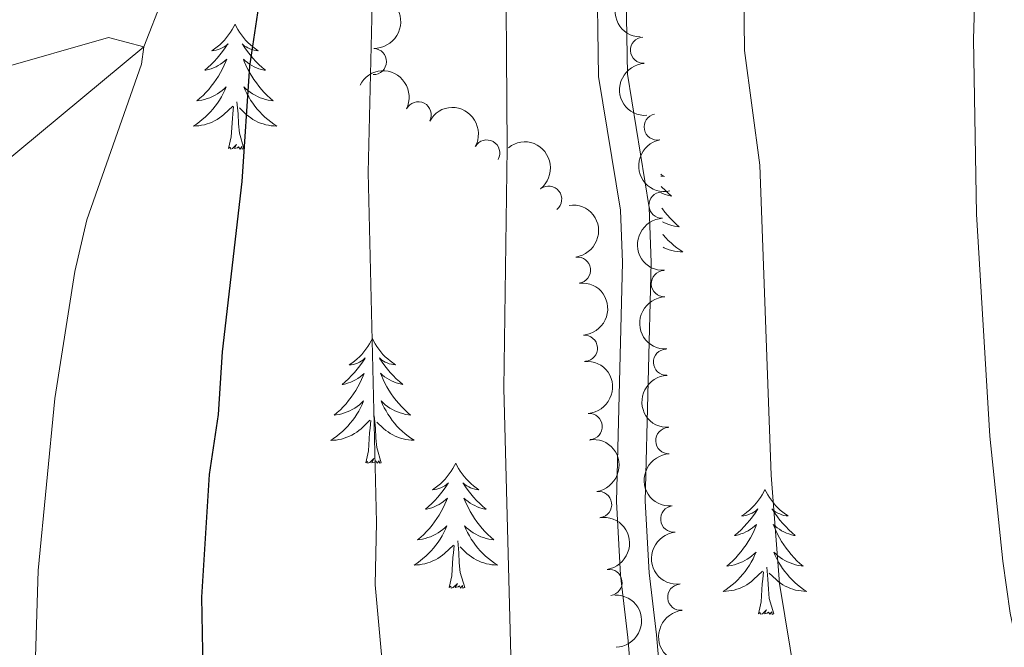
# Model space of a CAD drawing. Units: metres. Extents: x 647907 to 652425, y 715942 to 719008.
# Drawn here: x 649420 to 649514, y 717404 to 717464 of the extents above; entities that cross this region are included whole.
import ezdxf

# ---------------------------------------------------------------- set-up
doc = ezdxf.new("R2010")
doc.units = ezdxf.units.M
doc.header["$MEASUREMENT"] = 0
doc.linetypes.add('DGN Style 3', pattern=[69.44459647706422, 49.60328319790301, -19.84131327916121])
for name, color, linetype, lineweight in [('Carátula', 7, 'Continuous', 5), ('Elementos auxiliares', 7, 'Continuous', 5), ('Entidades rústicas y varios', 7, 'Continuous', 5), ('Hidrografía', 7, 'Continuous', 5), ('Relieve y altimetría', 7, 'Continuous', 5), ('Viales y ferrocarril', 7, 'Continuous', 5)]:
    doc.layers.add(name, color=color, linetype=linetype, lineweight=lineweight)

msp = doc.modelspace()

# ---------------------------------------------------------------- linework, layer by layer
at = {"layer": 'Carátula', "color": 7, "linetype": 'Continuous', "lineweight": 5}
msp.add_3dface([(647970.8800000001, 715942.27), (652424.8300000001, 716038.8), (652360.48, 719008.1200000001), (647906.52, 718911.5800000001)], dxfattribs=at)
at = {"layer": 'Elementos auxiliares', "color": 250, "linetype": 'Continuous', "lineweight": 5}
msp.add_3dface([(652256.46, 716429), (648837.1799999999, 716354.8900000001), (648787.6000000001, 718668.3400000001), (652205.76, 718742.46)], dxfattribs=at)
at = {"layer": 'Entidades rústicas y varios', "color": 92, "linetype": 'Continuous', "lineweight": 5, "flags": 128}
for points in [[(649441.01, 717463.1699999999), (649440.8999999999, 717462.95), (649440.74, 717462.6699999999), (649440.5700000001, 717462.4099999999), (649440.3899999999, 717462.1499999999), (649440.2, 717461.8999999999), (649439.99, 717461.6599999999), (649439.77, 717461.44), (649439.54, 717461.22), (649439.3, 717461.02), (649439.05, 717460.8300000001), (649438.79, 717460.6499999999), (649438.99, 717460.6699999999), (649439.19, 717460.71), (649439.3899999999, 717460.76), (649439.5900000001, 717460.8300000001), (649439.78, 717460.9199999999), (649439.96, 717461.02), (649440.1300000001, 717461.1300000001), (649440.3400000001, 717461.3200000001), (649440.29, 717461.26), (649440.06, 717460.9099999999), (649439.8200000001, 717460.5800000001), (649439.56, 717460.25), (649439.3, 717459.9299999999), (649439.02, 717459.6300000001), (649438.72, 717459.3300000001), (649438.4199999999, 717459.05), (649438.1100000001, 717458.78), (649438.23, 717458.8), (649438.48, 717458.8600000001), (649438.72, 717458.9299999999), (649438.96, 717459.02), (649439.19, 717459.1200000001), (649439.4099999999, 717459.24), (649439.6300000001, 717459.3700000001), (649439.8300000001, 717459.52), (649440.03, 717459.6799999999), (649440.22, 717459.8500000001), (649440.1300000001, 717459.6200000001), (649439.97, 717459.26), (649439.8, 717458.9099999999), (649439.6200000001, 717458.56), (649439.4199999999, 717458.22), (649439.21, 717457.8900000001), (649438.98, 717457.5700000001), (649438.74, 717457.26), (649438.49, 717456.95), (649438.22, 717456.6599999999), (649437.95, 717456.3800000001), (649437.6599999999, 717456.1100000001), (649437.3700000001, 717455.8500000001), (649437.56, 717455.8800000001), (649437.8300000001, 717455.9199999999), (649438.0900000001, 717455.99), (649438.3500000001, 717456.0700000001), (649438.6100000001, 717456.1599999999), (649438.8500000001, 717456.27), (649439.1000000001, 717456.3900000001), (649439.3300000001, 717456.53), (649439.55, 717456.6799999999), (649439.77, 717456.8400000001), (649439.98, 717457.02), (649440.1699999999, 717457.21), (649440.03, 717456.8800000001), (649439.8800000001, 717456.56), (649439.71, 717456.25), (649439.52, 717455.94), (649439.3300000001, 717455.6400000001), (649439.1200000001, 717455.3600000001), (649438.8899999999, 717455.0800000001), (649438.6599999999, 717454.81), (649438.4099999999, 717454.55), (649438.1499999999, 717454.31), (649437.8800000001, 717454.0700000001), (649437.6100000001, 717453.8500000001), (649437.3200000001, 717453.6400000001), (649437.03, 717453.45), (649437.29, 717453.46), (649437.56, 717453.48), (649437.8200000001, 717453.53), (649438.0800000001, 717453.5800000001), (649438.3300000001, 717453.6599999999), (649438.5800000001, 717453.74), (649438.8200000001, 717453.8400000001), (649439.06, 717453.96), (649439.29, 717454.0900000001), (649439.52, 717454.24), (649439.73, 717454.3999999999), (649439.9299999999, 717454.56), (649440.78, 717455.3600000001)], [(649441.01, 717463.1699999999), (649441.1200000001, 717462.95), (649441.27, 717462.6699999999), (649441.44, 717462.4099999999), (649441.6200000001, 717462.1499999999), (649441.8200000001, 717461.8999999999), (649442.02, 717461.6599999999), (649442.24, 717461.44), (649442.47, 717461.22), (649442.71, 717461.02), (649442.96, 717460.8300000001), (649443.22, 717460.6499999999), (649443.02, 717460.6699999999), (649442.8200000001, 717460.71), (649442.6200000001, 717460.76), (649442.4299999999, 717460.8300000001), (649442.24, 717460.9199999999), (649442.06, 717461.02), (649441.8800000001, 717461.1300000001), (649441.6799999999, 717461.3200000001), (649441.72, 717461.26), (649441.95, 717460.9099999999), (649442.19, 717460.5800000001), (649442.45, 717460.25), (649442.72, 717459.9299999999), (649443, 717459.6300000001), (649443.29, 717459.3300000001), (649443.5900000001, 717459.05), (649443.8999999999, 717458.78), (649443.78, 717458.8), (649443.54, 717458.8600000001), (649443.29, 717458.9299999999), (649443.06, 717459.02), (649442.8300000001, 717459.1200000001), (649442.6000000001, 717459.24), (649442.3899999999, 717459.3700000001), (649442.1799999999, 717459.52), (649441.98, 717459.6799999999), (649441.8, 717459.8500000001), (649441.8800000001, 717459.6200000001), (649442.04, 717459.26), (649442.21, 717458.9099999999), (649442.3999999999, 717458.56), (649442.6000000001, 717458.22), (649442.81, 717457.8900000001), (649443.04, 717457.5700000001), (649443.27, 717457.26), (649443.52, 717456.95), (649443.79, 717456.6599999999), (649444.06, 717456.3800000001), (649444.3500000001, 717456.1100000001), (649444.6499999999, 717455.8500000001), (649444.45, 717455.8800000001), (649444.1799999999, 717455.9199999999), (649443.9199999999, 717455.99), (649443.6599999999, 717456.0700000001), (649443.4099999999, 717456.1599999999), (649443.1599999999, 717456.27), (649442.9199999999, 717456.3900000001), (649442.6799999999, 717456.53), (649442.46, 717456.6799999999), (649442.24, 717456.8400000001), (649442.04, 717457.02), (649441.8400000001, 717457.21), (649441.98, 717456.8800000001), (649442.1399999999, 717456.56), (649442.31, 717456.25), (649442.49, 717455.94), (649442.69, 717455.6400000001), (649442.8999999999, 717455.3600000001), (649443.1200000001, 717455.0800000001), (649443.3600000001, 717454.81), (649443.6000000001, 717454.55), (649443.8600000001, 717454.31), (649444.1300000001, 717454.0700000001), (649444.4099999999, 717453.8500000001), (649444.7, 717453.6400000001), (649444.99, 717453.45), (649444.72, 717453.46), (649444.46, 717453.48), (649444.2, 717453.53), (649443.94, 717453.5800000001), (649443.6799999999, 717453.6599999999), (649443.4299999999, 717453.74), (649443.19, 717453.8400000001), (649442.95, 717453.96), (649442.72, 717454.0900000001), (649442.5, 717454.24), (649442.29, 717454.3999999999), (649442.0800000001, 717454.56), (649441.4199999999, 717455.1799999999)], [(649441.8600000001, 717451.3200000001), (649441.4299999999, 717452.76), (649441.3400000001, 717453.6599999999), (649441.29, 717454.6100000001), (649441.19, 717455.77)], [(649440.3899999999, 717451.3200000001), (649440.6300000001, 717452.4299999999), (649440.75, 717454.1799999999), (649440.79, 717454.6100000001), (649440.8600000001, 717455.3300000001)], [(649441.8600000001, 717451.3200000001), (649441.6799999999, 717451.25), (649441.6599999999, 717451.49), (649441.48, 717451.26), (649441.3500000001, 717451.47), (649441.23, 717451.3600000001), (649440.96, 717451.3), (649441.1599999999, 717451.7), (649440.77, 717451.3200000001), (649440.5900000001, 717451.26), (649440.54, 717451.4299999999), (649440.3899999999, 717451.3200000001)], [(649481.6699999999, 717448.8600000001), (649481.73, 717448.81), (649481.99, 717448.6300000001), (649481.79, 717448.6599999999), (649481.6699999999, 717448.6799999999)], [(649481.7, 717447.6699999999), (649481.76, 717447.6100000001), (649482.06, 717447.3200000001), (649482.3600000001, 717447.04), (649482.6699999999, 717446.77), (649482.55, 717446.79), (649482.3, 717446.8500000001), (649482.06, 717446.9199999999), (649481.8200000001, 717447.01), (649481.72, 717447.05)], [(649481.76, 717445.6000000001), (649481.8, 717445.55), (649482.04, 717445.24), (649482.29, 717444.94), (649482.56, 717444.6499999999), (649482.8300000001, 717444.3700000001), (649483.1200000001, 717444.1000000001), (649483.4099999999, 717443.8400000001), (649483.22, 717443.8600000001), (649482.95, 717443.9099999999), (649482.69, 717443.97), (649482.4299999999, 717444.05), (649482.1699999999, 717444.1499999999), (649481.9299999999, 717444.25), (649481.8, 717444.3200000001)], [(649481.8300000001, 717443.1300000001), (649481.8899999999, 717443.06), (649482.1200000001, 717442.79), (649482.3700000001, 717442.54), (649482.6300000001, 717442.29), (649482.8999999999, 717442.06), (649483.1699999999, 717441.8400000001), (649483.46, 717441.6300000001), (649483.75, 717441.44), (649483.49, 717441.45), (649483.22, 717441.47), (649482.96, 717441.51), (649482.7, 717441.5700000001), (649482.45, 717441.6400000001), (649482.2, 717441.73), (649481.96, 717441.8300000001), (649481.8700000001, 717441.8800000001)], [(649454.1200000001, 717433.1599999999), (649454, 717432.94), (649453.8500000001, 717432.6599999999), (649453.6799999999, 717432.3999999999), (649453.5, 717432.1400000001), (649453.3, 717431.8900000001), (649453.1000000001, 717431.6499999999), (649452.8800000001, 717431.4299999999), (649452.6499999999, 717431.21), (649452.4099999999, 717431.01), (649452.1599999999, 717430.8200000001), (649451.8999999999, 717430.6400000001), (649452.1000000001, 717430.6599999999), (649452.3, 717430.7), (649452.5, 717430.75), (649452.69, 717430.8200000001), (649452.8800000001, 717430.9099999999), (649453.06, 717431.01), (649453.24, 717431.1200000001), (649453.44, 717431.31), (649453.3999999999, 717431.24), (649453.1699999999, 717430.8999999999), (649452.9299999999, 717430.56), (649452.6699999999, 717430.24), (649452.3999999999, 717429.9199999999), (649452.1200000001, 717429.6200000001), (649451.8300000001, 717429.3200000001), (649451.53, 717429.04), (649451.22, 717428.77), (649451.3400000001, 717428.79), (649451.5900000001, 717428.8500000001), (649451.8300000001, 717428.9199999999), (649452.06, 717429.01), (649452.3, 717429.1100000001), (649452.52, 717429.23), (649452.74, 717429.3600000001), (649452.94, 717429.51), (649453.1399999999, 717429.6599999999), (649453.3300000001, 717429.8400000001), (649453.24, 717429.6100000001), (649453.0800000001, 717429.25), (649452.9099999999, 717428.8999999999), (649452.73, 717428.55), (649452.53, 717428.21), (649452.31, 717427.8800000001), (649452.0900000001, 717427.56), (649451.8500000001, 717427.25), (649451.6000000001, 717426.94), (649451.3300000001, 717426.6499999999), (649451.06, 717426.3700000001), (649450.77, 717426.1000000001), (649450.47, 717425.8400000001), (649450.6699999999, 717425.8700000001), (649450.94, 717425.9099999999), (649451.2, 717425.98), (649451.46, 717426.06), (649451.71, 717426.1499999999), (649451.96, 717426.26), (649452.2, 717426.3800000001), (649452.44, 717426.52), (649452.6599999999, 717426.6699999999), (649452.8800000001, 717426.8300000001), (649453.0800000001, 717427.01), (649453.28, 717427.2), (649453.1399999999, 717426.8700000001), (649452.98, 717426.55), (649452.81, 717426.24), (649452.6300000001, 717425.9299999999), (649452.4299999999, 717425.6300000001), (649452.22, 717425.3400000001), (649452, 717425.0700000001), (649451.77, 717424.8), (649451.52, 717424.54), (649451.26, 717424.3), (649450.99, 717424.06), (649450.71, 717423.8400000001), (649450.4199999999, 717423.6300000001), (649450.1399999999, 717423.44), (649450.3999999999, 717423.45), (649450.6599999999, 717423.47), (649450.9199999999, 717423.52), (649451.1799999999, 717423.5700000001), (649451.44, 717423.6400000001), (649451.69, 717423.73), (649451.9299999999, 717423.8300000001), (649452.1699999999, 717423.95), (649452.3999999999, 717424.0800000001), (649452.6200000001, 717424.23), (649452.8400000001, 717424.3800000001), (649453.04, 717424.55), (649453.8899999999, 717425.3600000001)], [(649454.1200000001, 717433.1599999999), (649454.23, 717432.94), (649454.3800000001, 717432.6599999999), (649454.55, 717432.3999999999), (649454.73, 717432.1400000001), (649454.9199999999, 717431.8900000001), (649455.1300000001, 717431.6499999999), (649455.3500000001, 717431.4299999999), (649455.5800000001, 717431.22), (649455.8200000001, 717431.02), (649456.0700000001, 717430.8300000001), (649456.3300000001, 717430.6499999999), (649456.1300000001, 717430.6699999999), (649455.9299999999, 717430.71), (649455.73, 717430.76), (649455.54, 717430.8300000001), (649455.3500000001, 717430.9199999999), (649455.1699999999, 717431.01), (649454.99, 717431.1200000001), (649454.79, 717431.31), (649454.8300000001, 717431.24), (649455.06, 717430.8999999999), (649455.3, 717430.5700000001), (649455.56, 717430.25), (649455.8200000001, 717429.9299999999), (649456.1000000001, 717429.6300000001), (649456.3999999999, 717429.3300000001), (649456.7, 717429.05), (649457.01, 717428.78), (649456.8899999999, 717428.8), (649456.6399999999, 717428.8600000001), (649456.3999999999, 717428.9299999999), (649456.1599999999, 717429.02), (649455.9299999999, 717429.1200000001), (649455.71, 717429.24), (649455.5, 717429.3700000001), (649455.29, 717429.52), (649455.0900000001, 717429.6699999999), (649454.8999999999, 717429.8500000001), (649454.99, 717429.6200000001), (649455.1499999999, 717429.26), (649455.3200000001, 717428.9099999999), (649455.5, 717428.56), (649455.7, 717428.22), (649455.9199999999, 717427.8900000001), (649456.1399999999, 717427.5700000001), (649456.3800000001, 717427.26), (649456.6300000001, 717426.95), (649456.8999999999, 717426.6599999999), (649457.1699999999, 717426.3800000001), (649457.46, 717426.1100000001), (649457.76, 717425.8500000001), (649457.56, 717425.8800000001), (649457.29, 717425.9199999999), (649457.03, 717425.99), (649456.77, 717426.0700000001), (649456.52, 717426.1599999999), (649456.27, 717426.27), (649456.03, 717426.3900000001), (649455.79, 717426.53), (649455.5700000001, 717426.6799999999), (649455.3500000001, 717426.8400000001), (649455.1499999999, 717427.02), (649454.95, 717427.21), (649455.0900000001, 717426.8800000001), (649455.25, 717426.56), (649455.4199999999, 717426.25), (649455.6000000001, 717425.94), (649455.8, 717425.6400000001), (649456.01, 717425.3500000001), (649456.23, 717425.0800000001), (649456.46, 717424.81), (649456.71, 717424.55), (649456.97, 717424.31), (649457.24, 717424.0700000001), (649457.52, 717423.8500000001), (649457.8, 717423.6400000001), (649458.1000000001, 717423.45), (649457.8300000001, 717423.46), (649457.5700000001, 717423.48), (649457.3, 717423.53), (649457.05, 717423.5800000001), (649456.79, 717423.6499999999), (649456.54, 717423.74), (649456.3, 717423.8400000001), (649456.06, 717423.96), (649455.8300000001, 717424.0900000001), (649455.6100000001, 717424.24), (649455.3899999999, 717424.3900000001), (649455.19, 717424.56), (649454.53, 717425.1799999999)], [(649454.97, 717421.31), (649454.54, 717422.75), (649454.45, 717423.6599999999), (649454.3999999999, 717424.6100000001), (649454.3, 717425.77)], [(649453.5, 717421.31), (649453.74, 717422.4299999999), (649453.8500000001, 717424.1699999999), (649453.8999999999, 717424.6100000001), (649453.96, 717425.3300000001)], [(649454.97, 717421.31), (649454.79, 717421.25), (649454.77, 717421.49), (649454.5800000001, 717421.26), (649454.46, 717421.47), (649454.3400000001, 717421.3600000001), (649454.0700000001, 717421.3), (649454.27, 717421.7), (649453.8800000001, 717421.3200000001), (649453.69, 717421.26), (649453.6499999999, 717421.4299999999), (649453.5, 717421.31)], [(649462.0800000001, 717421.25), (649461.96, 717421.03), (649461.81, 717420.75), (649461.6399999999, 717420.49), (649461.46, 717420.23), (649461.26, 717419.98), (649461.06, 717419.74), (649460.8400000001, 717419.52), (649460.6100000001, 717419.3), (649460.3700000001, 717419.1000000001), (649460.1200000001, 717418.9099999999), (649459.8600000001, 717418.73), (649460.06, 717418.75), (649460.26, 717418.79), (649460.46, 717418.8500000001), (649460.6499999999, 717418.9099999999), (649460.8400000001, 717419), (649461.02, 717419.1000000001), (649461.2, 717419.21), (649461.3999999999, 717419.3999999999), (649461.3600000001, 717419.3400000001), (649461.1300000001, 717418.99), (649460.8899999999, 717418.6499999999), (649460.6300000001, 717418.3300000001), (649460.3600000001, 717418.01), (649460.0800000001, 717417.71), (649459.79, 717417.4099999999), (649459.49, 717417.1300000001), (649459.1799999999, 717416.8600000001), (649459.3, 717416.8800000001), (649459.55, 717416.94), (649459.79, 717417.01), (649460.02, 717417.1000000001), (649460.26, 717417.21), (649460.48, 717417.3200000001), (649460.7, 717417.45), (649460.8999999999, 717417.6000000001), (649461.1000000001, 717417.76), (649461.29, 717417.9299999999), (649461.2, 717417.7), (649461.04, 717417.3400000001), (649460.8700000001, 717416.99), (649460.69, 717416.6400000001), (649460.49, 717416.3), (649460.27, 717415.97), (649460.05, 717415.6499999999), (649459.81, 717415.3400000001), (649459.56, 717415.03), (649459.29, 717414.74), (649459.02, 717414.46), (649458.73, 717414.19), (649458.4299999999, 717413.9299999999), (649458.6300000001, 717413.96), (649458.8999999999, 717414.01), (649459.1599999999, 717414.0700000001), (649459.4199999999, 717414.1499999999), (649459.6699999999, 717414.24), (649459.9199999999, 717414.3500000001), (649460.1599999999, 717414.47), (649460.3999999999, 717414.6100000001), (649460.6200000001, 717414.76), (649460.8400000001, 717414.9199999999), (649461.04, 717415.1000000001), (649461.24, 717415.29), (649461.1000000001, 717414.96), (649460.94, 717414.6400000001), (649460.77, 717414.3300000001), (649460.5900000001, 717414.02), (649460.3899999999, 717413.72), (649460.1799999999, 717413.44), (649459.96, 717413.1599999999), (649459.73, 717412.8900000001), (649459.48, 717412.6300000001), (649459.22, 717412.3900000001), (649458.95, 717412.1499999999), (649458.6699999999, 717411.9299999999), (649458.3800000001, 717411.72), (649458.1000000001, 717411.53), (649458.3600000001, 717411.54), (649458.6200000001, 717411.5700000001), (649458.8800000001, 717411.6100000001), (649459.1399999999, 717411.6599999999), (649459.3999999999, 717411.73), (649459.6499999999, 717411.8200000001), (649459.8899999999, 717411.9299999999), (649460.1300000001, 717412.04), (649460.3600000001, 717412.1699999999), (649460.5800000001, 717412.3200000001), (649460.8, 717412.47), (649461, 717412.6499999999), (649461.8500000001, 717413.44)], [(649462.0800000001, 717421.25), (649462.19, 717421.03), (649462.3400000001, 717420.75), (649462.51, 717420.49), (649462.69, 717420.23), (649462.8800000001, 717419.98), (649463.0900000001, 717419.74), (649463.31, 717419.52), (649463.54, 717419.3), (649463.78, 717419.1000000001), (649464.03, 717418.9099999999), (649464.29, 717418.73), (649464.0900000001, 717418.75), (649463.8899999999, 717418.79), (649463.69, 717418.8500000001), (649463.5, 717418.9099999999), (649463.31, 717419), (649463.1300000001, 717419.1000000001), (649462.95, 717419.21), (649462.75, 717419.3999999999), (649462.79, 717419.3400000001), (649463.02, 717418.99), (649463.26, 717418.6499999999), (649463.52, 717418.3300000001), (649463.78, 717418.01), (649464.06, 717417.71), (649464.3600000001, 717417.4099999999), (649464.6599999999, 717417.1300000001), (649464.97, 717416.8600000001), (649464.8500000001, 717416.8800000001), (649464.6000000001, 717416.94), (649464.3600000001, 717417.01), (649464.1200000001, 717417.1000000001), (649463.8899999999, 717417.21), (649463.6699999999, 717417.3200000001), (649463.46, 717417.45), (649463.25, 717417.6000000001), (649463.05, 717417.76), (649462.8600000001, 717417.9299999999), (649462.95, 717417.7), (649463.1100000001, 717417.3400000001), (649463.28, 717416.99), (649463.46, 717416.6400000001), (649463.6599999999, 717416.3), (649463.8800000001, 717415.97), (649464.1000000001, 717415.6499999999), (649464.3400000001, 717415.3400000001), (649464.5900000001, 717415.03), (649464.8600000001, 717414.74), (649465.1300000001, 717414.46), (649465.4199999999, 717414.19), (649465.72, 717413.9299999999), (649465.52, 717413.96), (649465.25, 717414.01), (649464.99, 717414.0700000001), (649464.73, 717414.1499999999), (649464.48, 717414.24), (649464.23, 717414.3500000001), (649463.99, 717414.47), (649463.75, 717414.6100000001), (649463.53, 717414.76), (649463.31, 717414.9199999999), (649463.1100000001, 717415.1000000001), (649462.9099999999, 717415.29), (649463.05, 717414.96), (649463.21, 717414.6400000001), (649463.3800000001, 717414.3300000001), (649463.56, 717414.02), (649463.76, 717413.72), (649463.97, 717413.44), (649464.19, 717413.1599999999), (649464.4199999999, 717412.8900000001), (649464.6699999999, 717412.6300000001), (649464.9299999999, 717412.3900000001), (649465.2, 717412.1499999999), (649465.48, 717411.9299999999), (649465.76, 717411.72), (649466.06, 717411.53), (649465.79, 717411.54), (649465.53, 717411.5700000001), (649465.26, 717411.6100000001), (649465.01, 717411.6599999999), (649464.75, 717411.73), (649464.5, 717411.8200000001), (649464.26, 717411.9299999999), (649464.02, 717412.04), (649463.79, 717412.1699999999), (649463.5700000001, 717412.3200000001), (649463.3500000001, 717412.47), (649463.1499999999, 717412.6499999999), (649462.49, 717413.27)], [(649491.5900000001, 717418.74), (649491.48, 717418.52), (649491.3200000001, 717418.24), (649491.1599999999, 717417.98), (649490.97, 717417.72), (649490.78, 717417.47), (649490.5700000001, 717417.23), (649490.3500000001, 717417.01), (649490.1200000001, 717416.79), (649489.8800000001, 717416.5900000001), (649489.6300000001, 717416.3999999999), (649489.3700000001, 717416.22), (649489.5700000001, 717416.24), (649489.78, 717416.28), (649489.97, 717416.3400000001), (649490.1699999999, 717416.4099999999), (649490.3600000001, 717416.49), (649490.54, 717416.5900000001), (649490.71, 717416.7), (649490.9199999999, 717416.8900000001), (649490.8800000001, 717416.8300000001), (649490.6499999999, 717416.48), (649490.3999999999, 717416.1499999999), (649490.1499999999, 717415.8200000001), (649489.8800000001, 717415.51), (649489.6000000001, 717415.2), (649489.31, 717414.9099999999), (649489, 717414.6200000001), (649488.69, 717414.3500000001), (649488.8200000001, 717414.3700000001), (649489.06, 717414.4299999999), (649489.3, 717414.51), (649489.54, 717414.5900000001), (649489.77, 717414.7), (649489.99, 717414.81), (649490.21, 717414.95), (649490.4199999999, 717415.0900000001), (649490.6100000001, 717415.25), (649490.8, 717415.4199999999), (649490.71, 717415.2), (649490.56, 717414.8300000001), (649490.3899999999, 717414.48), (649490.2, 717414.1300000001), (649490, 717413.79), (649489.79, 717413.46), (649489.56, 717413.1400000001), (649489.3200000001, 717412.8300000001), (649489.0700000001, 717412.53), (649488.81, 717412.23), (649488.53, 717411.95), (649488.25, 717411.6799999999), (649487.95, 717411.4299999999), (649488.1399999999, 717411.45), (649488.4099999999, 717411.5), (649488.6799999999, 717411.56), (649488.9299999999, 717411.6400000001), (649489.19, 717411.73), (649489.44, 717411.8400000001), (649489.6799999999, 717411.96), (649489.9099999999, 717412.1000000001), (649490.1399999999, 717412.25), (649490.3500000001, 717412.4199999999), (649490.56, 717412.5900000001), (649490.75, 717412.78), (649490.6100000001, 717412.45), (649490.46, 717412.1300000001), (649490.29, 717411.8200000001), (649490.1100000001, 717411.51), (649489.9099999999, 717411.22), (649489.7, 717410.9299999999), (649489.48, 717410.6499999999), (649489.24, 717410.3800000001), (649489, 717410.1200000001), (649488.74, 717409.8800000001), (649488.47, 717409.6499999999), (649488.19, 717409.4199999999), (649487.8999999999, 717409.21), (649487.6100000001, 717409.02), (649487.8800000001, 717409.03), (649488.1399999999, 717409.06), (649488.3999999999, 717409.1000000001), (649488.6599999999, 717409.1499999999), (649488.9099999999, 717409.23), (649489.1599999999, 717409.31), (649489.4099999999, 717409.4199999999), (649489.6499999999, 717409.53), (649489.8800000001, 717409.6599999999), (649490.1000000001, 717409.81), (649490.31, 717409.97), (649490.51, 717410.1400000001), (649491.3600000001, 717410.94)], [(649491.5900000001, 717418.74), (649491.7, 717418.52), (649491.8600000001, 717418.24), (649492.02, 717417.98), (649492.21, 717417.72), (649492.3999999999, 717417.47), (649492.6100000001, 717417.23), (649492.8300000001, 717417.01), (649493.06, 717416.79), (649493.3, 717416.5900000001), (649493.55, 717416.3999999999), (649493.81, 717416.22), (649493.6100000001, 717416.24), (649493.3999999999, 717416.28), (649493.21, 717416.3400000001), (649493.01, 717416.4099999999), (649492.8200000001, 717416.49), (649492.6399999999, 717416.5900000001), (649492.47, 717416.7), (649492.26, 717416.8900000001), (649492.3, 717416.8300000001), (649492.53, 717416.48), (649492.78, 717416.1499999999), (649493.03, 717415.8200000001), (649493.3, 717415.51), (649493.5800000001, 717415.2), (649493.8700000001, 717414.9099999999), (649494.1799999999, 717414.6200000001), (649494.49, 717414.3500000001), (649494.3600000001, 717414.3700000001), (649494.1200000001, 717414.4299999999), (649493.8800000001, 717414.51), (649493.6399999999, 717414.5900000001), (649493.4099999999, 717414.7), (649493.19, 717414.81), (649492.97, 717414.95), (649492.76, 717415.0900000001), (649492.5700000001, 717415.25), (649492.3800000001, 717415.4199999999), (649492.47, 717415.2), (649492.6200000001, 717414.8300000001), (649492.79, 717414.48), (649492.98, 717414.1300000001), (649493.1799999999, 717413.79), (649493.3899999999, 717413.46), (649493.6200000001, 717413.1400000001), (649493.8600000001, 717412.8300000001), (649494.1100000001, 717412.53), (649494.3700000001, 717412.23), (649494.6499999999, 717411.95), (649494.9299999999, 717411.6799999999), (649495.23, 717411.4299999999), (649495.04, 717411.45), (649494.77, 717411.5), (649494.5, 717411.56), (649494.25, 717411.6400000001), (649493.99, 717411.73), (649493.74, 717411.8400000001), (649493.5, 717411.96), (649493.27, 717412.1000000001), (649493.04, 717412.25), (649492.8300000001, 717412.4199999999), (649492.6200000001, 717412.5900000001), (649492.4299999999, 717412.78), (649492.5700000001, 717412.45), (649492.72, 717412.1300000001), (649492.8899999999, 717411.8200000001), (649493.0700000001, 717411.51), (649493.27, 717411.22), (649493.48, 717410.9299999999), (649493.7, 717410.6499999999), (649493.94, 717410.3800000001), (649494.1799999999, 717410.1200000001), (649494.44, 717409.8800000001), (649494.71, 717409.6499999999), (649494.99, 717409.4199999999), (649495.28, 717409.21), (649495.5700000001, 717409.02), (649495.3, 717409.03), (649495.04, 717409.06), (649494.78, 717409.1000000001), (649494.52, 717409.1499999999), (649494.27, 717409.23), (649494.02, 717409.31), (649493.77, 717409.4199999999), (649493.53, 717409.53), (649493.3, 717409.6599999999), (649493.0800000001, 717409.81), (649492.8700000001, 717409.97), (649492.6699999999, 717410.1400000001), (649492.01, 717410.76)], [(649461.46, 717409.3900000001), (649461.7, 717410.51), (649461.81, 717412.25), (649461.8600000001, 717412.69), (649461.9199999999, 717413.4099999999)], [(649462.9299999999, 717409.3900000001), (649462.5, 717410.8300000001), (649462.4099999999, 717411.74), (649462.3600000001, 717412.69), (649462.26, 717413.8500000001)], [(649490.97, 717406.8900000001), (649491.22, 717408.01), (649491.3300000001, 717409.75), (649491.3800000001, 717410.1799999999), (649491.44, 717410.8999999999)], [(649492.44, 717406.8900000001), (649492.01, 717408.3300000001), (649491.9199999999, 717409.23), (649491.8800000001, 717410.1799999999), (649491.77, 717411.3400000001)], [(649462.9299999999, 717409.3900000001), (649462.75, 717409.3300000001), (649462.73, 717409.5700000001), (649462.54, 717409.3400000001), (649462.4199999999, 717409.55), (649462.3, 717409.44), (649462.03, 717409.3900000001), (649462.23, 717409.78), (649461.8400000001, 717409.3999999999), (649461.6499999999, 717409.3400000001), (649461.6100000001, 717409.51), (649461.46, 717409.3900000001)], [(649492.44, 717406.8900000001), (649492.27, 717406.8200000001), (649492.25, 717407.06), (649492.06, 717406.8400000001), (649491.94, 717407.04), (649491.8200000001, 717406.9299999999), (649491.55, 717406.8800000001), (649491.74, 717407.27), (649491.3600000001, 717406.8900000001), (649491.1699999999, 717406.8400000001), (649491.1300000001, 717407), (649490.97, 717406.8900000001)]]:
    msp.add_lwpolyline(points, dxfattribs=at)
at = {"layer": 'Entidades rústicas y varios', "color": 92, "linetype": 'Continuous', "lineweight": 5, "extrusion": (0.1515190300486663, -0.1676696912059827, 0.9741297953476231)}
msp.add_arc((962911.248453238, 94485.75587459025, -21306.16532878397), 2.516055640060342, 45.36446333574663, 225.9090503451193, dxfattribs=at)
at = {"layer": 'Entidades rústicas y varios', "color": 92, "linetype": 'Continuous', "lineweight": 5, "extrusion": (-0.1553346510686265, 0.1641410612655661, 0.974129795347623)}
msp.add_arc((-964864.665832311, -72638.23972122173, 17458.84881041912), 2.516055640060342, 45.36446333574663, 225.9090503451192, dxfattribs=at)
at = {"layer": 'Entidades rústicas y varios', "color": 92, "linetype": 'Continuous', "lineweight": 5}
for centre, radius, start, end in [((649480.0059198008, 717460.6965767012, 598.1420968649095), 1.250091938746999, 93.48555083056667, 272.6991052495621), ((649454.214014218, 717459.6124512686, 592.14), 1.250091938746999, 268.7740918191359, 87.98764623813142), ((649458.4916673268, 717454.520595459, 593.0585279337494), 1.250091938746998, 333.4222309638135, 152.635785382809), ((649481.3065837144, 717453.370109749, 597.3487891773964), 1.250091938746998, 101.6153811986054, 280.8289356176008), ((649465.0342442251, 717450.8776960047, 593.2830354609421), 1.250091938746999, 331.0611782500805, 150.274732669076), ((649470.9447324804, 717446.4766495081, 593.33), 1.250091938746999, 308.3767819079625, 127.5903363269579), ((649481.7734927477, 717445.9015054847, 597.0753874742633), 1.250091938746998, 92.59889893274593, 271.8124533517413), ((649473.6962731229, 717439.6980941198, 593.2698088297435), 1.250091938746998, 277.736189992491, 96.94974441148645), ((649481.9871883478, 717438.4045610286, 597.06281714486), 1.250091938746998, 92.59889893274593, 271.8124533517413), ((649474.3557461118, 717432.235623739, 593.020192929095), 1.250091938746998, 274.4979055993069, 93.71146001830228), ((649482.2008839478, 717430.9076165725, 597.0502468154567), 1.250091938746998, 92.59889893274593, 271.8124533517413), ((649474.8174207502, 717424.7553258003, 592.7338377736253), 1.250091938746998, 274.4979055993069, 93.71146001830228), ((649482.4145795479, 717423.4106721163, 597.0376764860534), 1.250091938746998, 92.59889893274593, 271.8124533517413), ((649475.7144384319, 717417.3106522821, 592.73), 1.250091938746998, 278.5688844086404, 97.78243882763584), ((649482.8858205685, 717415.9302644073, 597.03), 1.250091938746999, 96.14664364721332, 275.3601980662087), ((649476.7067146495, 717409.876582878, 592.73), 1.250091938746998, 278.5688844086404, 97.78243882763584), ((649483.5630205092, 717408.4609002951, 597.03), 1.250091938746999, 96.14664364721332, 275.3601980662087)]:
    msp.add_arc(centre, radius, start, end, dxfattribs=at)
at = {"layer": 'Entidades rústicas y varios', "color": 92, "linetype": 'Continuous', "lineweight": 5, "extrusion": (0.1682919629883741, -0.1508275737705741, 0.9741297953476229)}
msp.add_arc((967752.9343053997, -4563.397437330219, 1672.266125358627), 2.516055640060342, 45.36446333574663, 225.9090503451192, dxfattribs=at)
at = {"layer": 'Entidades rústicas y varios', "color": 92, "linetype": 'Continuous', "lineweight": 5, "extrusion": (-0.2148440867791759, -0.07009393834006031, 0.9741297953476229)}
msp.add_arc((-480635.0667533401, 818359.6951530358, -189243.6243798016), 2.516055640060342, 45.36446333574664, 225.9090503451193, dxfattribs=at)
at = {"layer": 'Entidades rústicas y varios', "color": 92, "linetype": 'Continuous', "lineweight": 5, "extrusion": (-0.2175493216947636, -0.06118361256207826, 0.9741297953476231)}
msp.add_arc((-514825.0864012384, 798382.1726308377, -184608.7904062395), 2.516055640060343, 45.36446333574664, 225.9090503451193, dxfattribs=at)
at = {"layer": 'Entidades rústicas y varios', "color": 92, "linetype": 'Continuous', "lineweight": 5, "extrusion": (-0.2243161448334773, 0.02744829654176536, 0.974129795347623)}
msp.add_arc((-791021.2490964526, 543230.8889817558, -125415.9653189357), 2.516055640060343, 45.36446333574664, 225.9090503451193, dxfattribs=at)
at = {"layer": 'Entidades rústicas y varios', "color": 92, "linetype": 'Continuous', "lineweight": 5, "extrusion": (0.1879301877758213, -0.125512494750693, 0.974129795347623)}
msp.add_arc((957340.0636278733, -137837.6494577209, 32589.86591656542), 2.516055640060342, 45.36446333574665, 225.9090503451193, dxfattribs=at)
at = {"layer": 'Entidades rústicas y varios', "color": 92, "linetype": 'Continuous', "lineweight": 5, "extrusion": (-0.1790083337993996, 0.1379389656564124, 0.974129795347623)}
msp.add_arc((-964718.5188581662, 74696.03723269072, -16720.20343355955), 2.516055640060342, 45.36446333574665, 225.9090503451193, dxfattribs=at)
at = {"layer": 'Entidades rústicas y varios', "color": 92, "linetype": 'Continuous', "lineweight": 5, "extrusion": (0.165937849708948, -0.1534137277102961, 0.9741297953476229)}
for centre in [(967701.9921943585, 10013.87374246796, -1710.623227465738), (967696.6324571341, 10008.76038071467, -1709.449878214335), (967691.2727199098, 10003.6470189612, -1708.276528962917), (967685.9129826855, 9998.533657207969, -1707.103179711528)]:
    msp.add_arc(centre, 2.516055640060342, 45.36446333574664, 225.9090503451193, dxfattribs=at)
at = {"layer": 'Entidades rústicas y varios', "color": 92, "linetype": 'Continuous', "lineweight": 5, "extrusion": (-0.1709305163287573, 0.1478306477141419, 0.974129795347623)}
for centre in [(-967496.8027946504, 21496.48352910415, -4378.647138116081), (-967491.4469579463, 21501.52561775601, -4380.11081677879)]:
    msp.add_arc(centre, 2.516055640060342, 45.36446333574663, 225.9090503451192, dxfattribs=at)
at = {"layer": 'Entidades rústicas y varios', "color": 92, "linetype": 'Continuous', "lineweight": 5, "extrusion": (-0.1809940616287805, 0.1353229155432126, 0.9741297953476231)}
for centre in [(-963487.5105232392, 88359.94670047855, -19890.66028381533), (-963482.1507784865, 88365.05722865014, -19891.84587986428)]:
    msp.add_arc(centre, 2.516055640060342, 45.36446333574665, 225.9090503451193, dxfattribs=at)
at = {"layer": 'Entidades rústicas y varios', "color": 92, "linetype": 'Continuous', "lineweight": 5, "extrusion": (0.1751131254370037, -0.1428514442197993, 0.974129795347623)}
for centre in [(966452.6579654468, -48357.03535110032, 11830.85013045582), (966447.2982206938, -48362.14587927231, 11832.03572650484)]:
    msp.add_arc(centre, 2.516055640060343, 45.36446333574665, 225.9090503451193, dxfattribs=at)
at = {"layer": 'Entidades rústicas y varios', "color": 92, "linetype": 'Continuous', "lineweight": 5, "extrusion": (-0.1638310246276458, 0.1556616111488444, 0.974129795347623)}
msp.add_arc((-967444.5792940396, -22574.19557731046, 5845.051635067357), 2.516055640060343, 45.36446333574663, 225.9090503451192, dxfattribs=at)
at = {"layer": 'Hidrografía', "color": 142, "linetype": 'DGN Style 3', "lineweight": 15}
msp.add_polyline3d([(649493.56, 717546.04, 590.16), (649492.56, 717544.8200000001, 590), (649470.1399999999, 717515.1400000001, 585), (649458, 717502.3400000001, 580), (649439.4199999999, 717479.4099999999, 575), (649432.29, 717461.02, 570), (649406.6699999999, 717439.74, 565), (649382.1300000001, 717406.8999999999, 560), (649357.22, 717368.8500000001, 555), (649341.1100000001, 717342.05, 550), (649317.72, 717308.81, 545), (649304.1599999999, 717270.98, 540), (649283.6799999999, 717224.1699999999, 535), (649266.8800000001, 717161.1100000001, 530), (649269.8300000001, 717129.05, 526.1800000000001)], dxfattribs=at)
at = {"layer": 'Relieve y altimetría', "color": 30, "linetype": 'Continuous', "lineweight": 5, "flags": 128}
for points, elevation in [([(649415.3, 717533.76), (649421.8, 717534.6200000001), (649436.6799999999, 717538.1699999999), (649444.6799999999, 717540.45), (649449.3800000001, 717542.1699999999), (649459.27, 717546.3200000001), (649481.76, 717557.1000000001), (649505.3600000001, 717570.3500000001), (649519.0900000001, 717580.3400000001), (649523.4199999999, 717582.8800000001), (649524.05, 717583.1699999999), (649526.9299999999, 717582.27), (649524.49, 717572.0700000001), (649517.76, 717536.3700000001), (649513.5, 717517.55), (649512.98, 717489.26), (649511.8400000001, 717473.26), (649511.51, 717461.76), (649511.8, 717445.05), (649513.06, 717423.8300000001), (649514.3, 717411.8999999999), (649515.01, 717406.95), (649518.5, 717390.48)], 595), ([(649417.03, 717510.9299999999), (649433.6399999999, 717515.79), (649444.3899999999, 717520.19), (649453.4299999999, 717524.47), (649492.56, 717544.8200000001), (649490.71, 717533.22), (649490.0900000001, 717526.1000000001), (649491.8999999999, 717524.5800000001), (649494.56, 717520.1699999999), (649494.75, 717518.6599999999), (649490.5700000001, 717492.31), (649489.5, 717471.76), (649489.6399999999, 717460.6699999999), (649491.1100000001, 717449.72), (649492.2, 717420.1100000001), (649492.98, 717409.76), (649498.5900000001, 717375.8)], 590), ([(649403.01, 717498.73), (649423.5, 717505.8), (649434.6499999999, 717509.98), (649450.8, 717515.28), (649455.6499999999, 717516.49), (649461.03, 717517.1300000001), (649466.03, 717517.04), (649470.1399999999, 717515.1400000001), (649469.03, 717497.45), (649467.6100000001, 717486.97), (649466.8200000001, 717473.77), (649466.99, 717451.3500000001), (649466.6699999999, 717428.4099999999), (649467.3500000001, 717402.8700000001)], 585), ([(649418.6699999999, 717485.1699999999), (649423.24, 717487.2), (649428.6100000001, 717490.1200000001), (649443.3300000001, 717496.73), (649453.94, 717502.26), (649458, 717502.3400000001), (649458.03, 717500.4299999999), (649455.72, 717490.24), (649454.4099999999, 717478.45), (649453.7, 717449.03), (649454.52, 717415.6000000001), (649454.3899999999, 717409.6300000001), (649455.8700000001, 717393.1799999999)], 580), ([(649418.24, 717458.8700000001), (649428.9299999999, 717461.9199999999), (649432.29, 717461.02), (649432.0800000001, 717459.3500000001), (649426.8700000001, 717444.51), (649425.71, 717439.5800000001), (649423.81, 717427.44), (649422.21, 717411), (649421.8899999999, 717400.6599999999), (649422.3400000001, 717385.1699999999), (649424.6200000001, 717368), (649426.48, 717357.28), (649427.76, 717352.05), (649432.77, 717326.23), (649439.1100000001, 717304.26), (649452.05, 717274.3999999999), (649454.27, 717269.9199999999), (649457, 717264.94)], 570)]:
    msp.add_lwpolyline(points, dxfattribs=dict(at, elevation=elevation))
at = {"layer": 'Relieve y altimetría', "color": 30, "linetype": 'Continuous', "lineweight": 25, "elevation": 575, "flags": 128}
msp.add_lwpolyline([(649414.49, 717471.0900000001), (649433.9299999999, 717479.31), (649439.4199999999, 717479.4099999999), (649443.27, 717477.81), (649443.78, 717475.6699999999), (649443.26, 717464.9099999999), (649442.3999999999, 717459.1599999999), (649441.6399999999, 717448.1699999999), (649439.78, 717431.8900000001), (649439.4099999999, 717425.9199999999), (649438.55, 717420.1699999999), (649437.8, 717408.46), (649438.1100000001, 717391.27), (649439.22, 717368.6100000001), (649441.8899999999, 717339.05), (649444.48, 717327.3900000001), (649447.54, 717316.46), (649453.55, 717300.81), (649461.9099999999, 717287.1000000001), (649465.3400000001, 717282.1499999999), (649468.76, 717277.9099999999), (649476.77, 717270.1699999999), (649490.31, 717261.1000000001)], dxfattribs=at)
at = {"layer": 'Viales y ferrocarril', "color": 250, "linetype": 'DGN Style 3', "lineweight": 5}
msp.add_polyline3d([(649416.53, 717519.02, 591.04), (649421.54, 717519.94, 591.17), (649439.76, 717525.51, 590.8000000000001), (649450.6399999999, 717529.6599999999, 590.66), (649459.4099999999, 717534.06, 590.63), (649470.74, 717540.4099999999, 590.57), (649482.8800000001, 717549.0700000001, 590.47), (649486.0700000001, 717550.78, 590.45), (649490.9099999999, 717551.5700000001, 590.45), (649495.06, 717551.1599999999, 590.33), (649497.94, 717548.8999999999, 590.45), (649498.4099999999, 717544.3400000001, 590.45), (649481.81, 717488.8, 589.11), (649479.5800000001, 717479.23, 588.76), (649478.7, 717473.94, 588.54), (649478.31, 717469.2, 588.33), (649478.46, 717458.4199999999, 587.88), (649480.53, 717445.69, 587.7), (649480.73, 717440.44, 587.61), (649480.1599999999, 717417.6499999999, 587.52), (649480.55, 717410.8, 586.63), (649481.24, 717404.8700000001, 586.39), (649482.3899999999, 717391.1100000001, 586.57)], dxfattribs=at)
at = {"layer": 'Viales y ferrocarril', "color": 250, "linetype": 'Continuous', "lineweight": 5}
msp.add_polyline3d([(649416.9199999999, 717516.3, 591.04), (649422.19, 717517.27, 591.17), (649440.6499999999, 717522.9099999999, 590.8000000000001), (649451.75, 717527.1400000001, 590.66), (649460.7, 717531.6300000001, 590.63), (649472.21, 717538.0900000001, 590.57), (649484.3300000001, 717546.73, 590.47), (649486.96, 717548.1400000001, 590.45), (649491, 717548.8, 590.45), (649493.99, 717548.51, 590.33), (649495.3300000001, 717547.46, 590.45), (649495.6200000001, 717544.6000000001, 590.45), (649479.1499999999, 717489.5, 589.11), (649476.8899999999, 717479.77, 588.76), (649475.97, 717474.28, 588.54), (649475.56, 717469.29, 588.33), (649475.72, 717458.1799999999, 587.88), (649477.79, 717445.4199999999, 587.7), (649477.98, 717440.4199999999, 587.61), (649477.4099999999, 717417.6100000001, 587.52), (649477.81, 717410.56, 586.63), (649478.51, 717404.6000000001, 586.39), (649479.6499999999, 717390.9099999999, 586.57)], dxfattribs=at)

doc.saveas('drawing.dxf')
